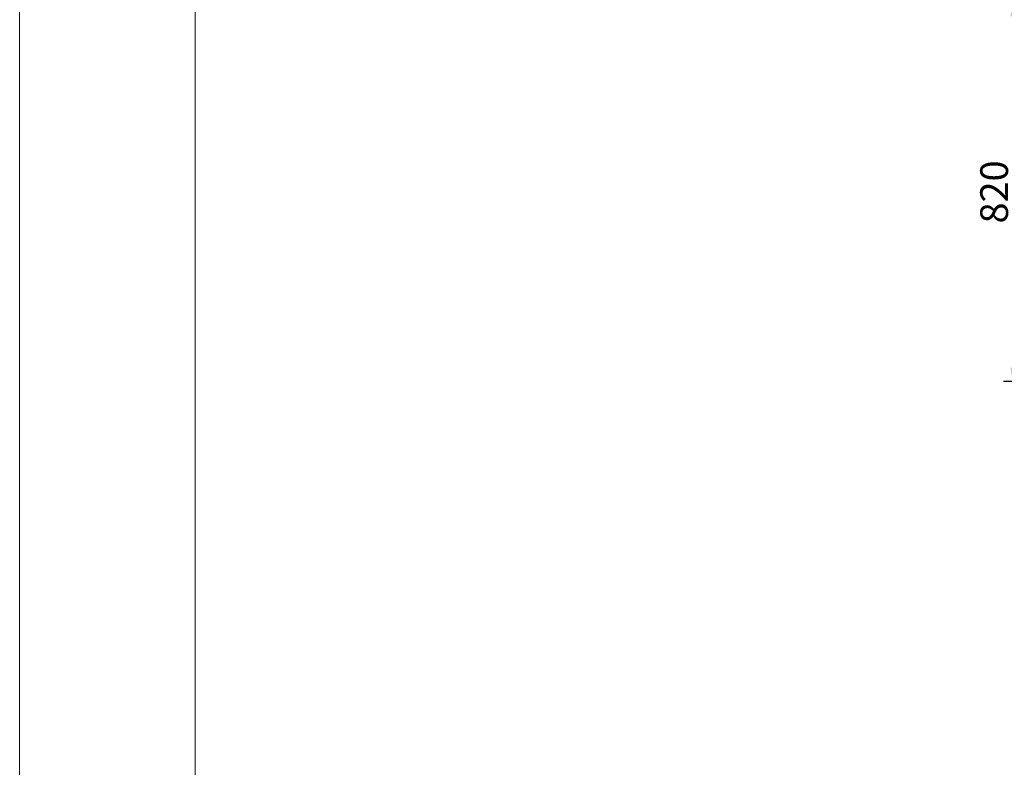
# Model space of a CAD drawing. Units: millimetres. Extents: x 218106 to 301476, y -1223253 to -1201234.
# Drawn here: x 259154 to 261283, y -1221636 to -1220019 of the extents above; entities that cross this region are included whole.
import ezdxf

# ---------------------------------------------------------------- set-up
doc = ezdxf.new("R2010")
doc.units = ezdxf.units.MM
doc.header["$PDMODE"] = 35
doc.layers.add('墙面标注', color=7, linetype='Continuous', lineweight=18)
doc.styles.add('DIM_FONT', font='txt', dxfattribs={"width": 0.8})
doc.dimstyles.new('家具标注', dxfattribs={"dimscale": 20, "dimtxt": 3, "dimasz": 1.5, "dimexe": 1, "dimexo": 2, "dimgap": 0.5, "dimtad": 1, "dimdec": 0, "dimzin": 0, "dimdsep": 46, "dimtxsty": 'DIM_FONT', "dimcen": 0.09, "dimclrd": 8, "dimclre": 8, "dimclrt": 2, "dimadec": 0, "dimazin": 0, "dimtfac": 1, "dimtdec": 0, "dimtmove": 1, "dimatfit": 3, "dimldrblk": 'A', "dimfxl": 2, "dimfxlon": 1, "dimtolj": 1, "dimtzin": 0, "dimlwd": -1, "dimlwe": -1, "dimarcsym": 0})

# ---------------------------------------------------------------- blocks, each defined once
blk = doc.blocks.new('984651521')
at = {"layer": '墙面标注', "color": 7}
for points in [[(156707.8, -1083062), (156707.8, -1092024.6), (169382.2, -1092024.6), (169382.2, -1083062)], [(157087.6, -1083213.9), (169230.3, -1083213.9), (169230.3, -1091872.7), (157087.6, -1091872.7)]]:
    blk.add_lwpolyline(points, close=True, dxfattribs=at)
blk = doc.blocks.new('*D117')
at = {"color": 8, "transparency": 16777216}
for p, q in [((261400.9, -1219981.2), (261280.9, -1219981.2)), ((261300.9, -1220011.2), (261300.9, -1220771.2)), ((261400.9, -1220801.2), (261280.9, -1220801.2))]:
    blk.add_line(p, q, dxfattribs=at)
for points in [[(261295.9, -1220011.2), (261305.9, -1220011.2), (261300.9, -1219981.2)], [(261295.9, -1220771.2), (261305.9, -1220771.2), (261300.9, -1220801.2)]]:
    blk.add_solid(points, dxfattribs=at)
at = {"layer": 'Defpoints', "color": 0, "transparency": 16777216}
for p in [(261643, -1219981.2), (261300.9, -1220801.2), (261643, -1220801.2)]:
    blk.add_point(p, dxfattribs=at)
at = {"color": 2, "transparency": 16777216, "insert": (261260.9, -1220391.2), "char_height": 60, "attachment_point": 5, "rotation": 90, "style": 'DIM_FONT'}
blk.add_mtext('\\A1;820', dxfattribs=at)
blk = doc.blocks.new('A')
for p, q in [((-1.435, 1.148), (-1.09, 1.437)), ((-1.09, 1.437), (0, 0)), ((-1.435, 1.148), (-0.369, 0)), ((-0.369, 0), (-2.127, 0)), ((-1.435, -1.148), (-0.369, 0)), ((-1.09, -1.437), (0, 0)), ((-1.435, -1.148), (-1.09, -1.437))]:
    blk.add_line(p, q)
for points in [[(-1.435, 1.148), (-1.09, 1.437), (-0.369, 0), (0, 0)], [(-1.435, -1.148), (-1.09, -1.437), (-0.369, 0), (0, 0)]]:
    blk.add_solid(points)

msp = doc.modelspace()

# ---------------------------------------------------------------- block references
msp.add_blockref('984651521', (102445.8, -131228.1))

# ---------------------------------------------------------------- dimensions: what is measured, and where the dimension line sits
dim = msp.add_linear_dim(base=(261300.9, -1220801.2), p1=(261643, -1219981.2), p2=(261643, -1220801.2), angle=270, dimstyle='家具标注', override={"dimfxl": 5, "dimarcsym": 1})
dim.commit()
dim.dimension.update_dxf_attribs({"geometry": '*D117', "text_midpoint": (261260.9, -1220391.2)})

doc.saveas('drawing.dxf')
